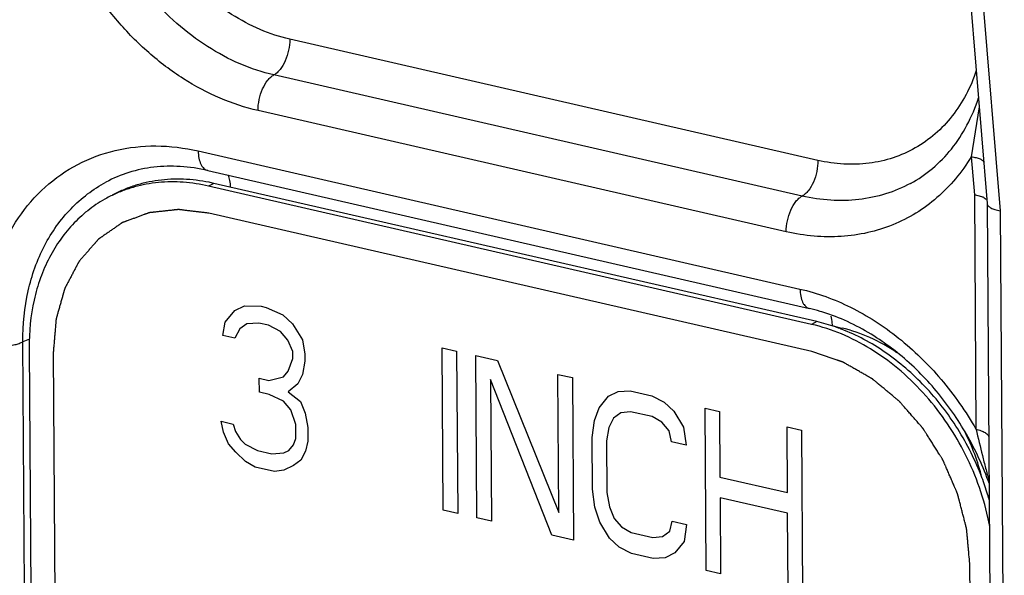
# Model space of a CAD drawing. Units: inches. Extents: x 2.2 to 13.7, y 0.6 to 15.9.
# Drawn here: x 6.4 to 6.8, y 7.1 to 7.3 of the extents above; entities that cross this region are included whole.
import ezdxf

# ---------------------------------------------------------------- set-up
doc = ezdxf.new("R2010")
doc.units = ezdxf.units.IN
doc.header["$LTSCALE"] = 1.21
doc.header["$MEASUREMENT"] = 0
doc.layers.add('12_COMPONENTS', color=7, linetype='CONTINUOUS')

msp = doc.modelspace()

# ---------------------------------------------------------------- linework, layer by layer
at = {"layer": '12_COMPONENTS', "linetype": 'Continuous'}
for p, q in [((6.8212146848, 7.500108299600001), (6.8411492083, 7.2601514239)), ((6.826753976799999, 7.4974171327), (6.8467236412, 7.2570372572)), ((6.7680762858, 7.278839193500001), (6.540093221499999, 7.331146049299999)), ((6.76123618, 7.263422935099999), (6.533253115700001, 7.315729790900001)), ((6.8376588986, 7.3019898336), (6.8342533881, 7.280406545700001)), ((6.7543960742, 7.248006676699999), (6.5264130099, 7.3003135324)), ((6.5005776513, 7.282896240399999), (6.760334644199999, 7.223299394500001)), ((6.834253394, 7.280406473999999), (6.8356150015, 7.264016461900001)), ((6.504700161000001, 7.2744388384), (6.7644571539, 7.2148419925)), ((6.5073047679, 7.2689240022), (6.5050910733, 7.2677316678)), ((6.7653650525, 7.2080162082), (6.5050910733, 7.2677316678)), ((6.767578747000001, 7.2092085425), (6.5073047679, 7.2689240022)), ((6.8080352824, 7.268903261499999), (6.808024027, 7.2688972006)), ((6.8356150015, 7.264016461900001), (6.8362881313, 7.162728390700001)), ((6.8387567457, 7.2631496376), (6.8356150015, 7.264016461900001)), ((6.841144533400001, 7.2602557853), (6.842940666900001, 6.989985612999999)), ((6.7654427421, 7.1963259947), (6.505168762899999, 7.256041454299999)), ((6.8467236412, 7.2570372572), (6.8485225955, 6.9863426374)), ((6.51223838, 7.208971639400001), (6.5163630924, 7.213985662100001)), ((6.5163630924, 7.213985662100001), (6.5205076401, 7.2160149498)), ((6.5205076401, 7.2160149498), (6.5277853935, 7.215835284500001)), ((6.5277853935, 7.215835284500001), (6.5298675863, 7.215357560599999)), ((6.5298675863, 7.215357560599999), (6.537165176, 7.2121931601)), ((6.537165176, 7.2121931601), (6.541349394400001, 7.2082529779)), ((6.511236955399999, 7.2032410313), (6.51223838, 7.208971639400001)), ((6.5215983257, 7.2083142503), (6.5184948735, 7.2060461008)), ((6.5267938877, 7.2086123086), (6.5215983257, 7.2083142503)), ((6.530958270299999, 7.2076568614), (6.5267938877, 7.2086123086)), ((6.541349394400001, 7.2082529779), (6.545553448300001, 7.201328060800001)), ((6.767578747000001, 7.2092085425), (6.7653650525, 7.2080162082)), ((6.5184948735, 7.2060461008), (6.5164424349, 7.2020467221)), ((6.5361736672, 7.204970184900001), (6.530958270299999, 7.2076568614)), ((6.539316790599999, 7.201268864299999), (6.5361736672, 7.204970184900001)), ((6.7784899979, 7.20641561), (6.777589330700001, 7.205930495)), ((6.427826413200001, 7.2016296634), (6.4249069799, 7.200519311)), ((6.4256148876, 7.0939980858), (6.4249069799, 7.200519311)), ((6.5164424349, 7.2020467221), (6.511236955399999, 7.2032410313)), ((6.5414287369, 7.1963140379), (6.539316790599999, 7.201268864299999)), ((6.545553448300001, 7.201328060800001), (6.5466342175, 7.1951197285)), ((6.4275915517, 7.1979697046), (6.428290758099999, 7.092757783200001)), ((6.438002510800001, 7.1955810862), (6.4387017173, 7.0903691648)), ((6.5414485726, 7.1933292988), (6.5414287369, 7.1963140379)), ((6.5466342175, 7.1951197285), (6.5466540532, 7.1921349893)), ((6.6058675857, 7.197920646900001), (6.612114167200001, 7.1964874745)), ((6.606333723400001, 7.127779366), (6.6058675857, 7.197920646900001)), ((6.612114167200001, 7.1964874745), (6.6125803048, 7.1263461936)), ((6.5394060511, 7.1878375527), (6.5414485726, 7.1933292988)), ((6.5466540532, 7.1921349893), (6.5456526266, 7.1864043816)), ((6.6204429266, 7.1945765816), (6.6298127898, 7.1924268251)), ((6.620909064199999, 7.1244353007), (6.6204429266, 7.1945765816)), ((6.6298127898, 7.1924268251), (6.6562369086, 7.1267605699)), ((6.5373436968, 7.1853305409), (6.5394060511, 7.1878375527)), ((6.5269525728, 7.1847344244), (6.5311169555, 7.1837789772)), ((6.5269922441, 7.178764954400001), (6.5269525728, 7.1847344244)), ((6.5311169555, 7.1837789772), (6.5373436968, 7.1853305409)), ((6.543600190199999, 7.1824050023), (6.539465558, 7.1788833476)), ((6.5456526266, 7.1864043816), (6.543600190199999, 7.1824050023)), ((6.6531830456, 7.117030581900001), (6.626749009, 7.184189205599999)), ((6.626749009, 7.184189205599999), (6.627155639700001, 7.123002129700001)), ((6.655840195700001, 7.1864552773), (6.6620867712, 7.1850221063)), ((6.6562369086, 7.1267605699), (6.655840195700001, 7.1864552773)), ((6.6620867712, 7.1850221063), (6.6625529088, 7.114880825299999)), ((6.5311566268, 7.1778095072), (6.5269922441, 7.178764954400001)), ((6.539465558, 7.1788833476), (6.5446908742, 7.1747043032)), ((6.6777329634, 7.1769620762), (6.6818775074, 7.1789913647)), ((6.6818775074, 7.1789913647), (6.687073073200001, 7.1792894221)), ((6.687073073200001, 7.1792894221), (6.6964429364, 7.177139665599999)), ((6.537413121599999, 7.174883968400001), (6.5311566268, 7.1778095072)), ((6.540556245, 7.171182647799999), (6.537413121599999, 7.174883968400001)), ((6.5446908742, 7.1747043032), (6.5468028205, 7.1697494768)), ((6.673608243099999, 7.1719480553), (6.6777329634, 7.1769620762)), ((6.6964429364, 7.177139665599999), (6.7016583259, 7.174452990700001)), ((6.7016583259, 7.174452990700001), (6.705842553099999, 7.1705128065)), ((6.5426781061, 7.1647354525), (6.540556245, 7.171182647799999)), ((6.5468028205, 7.1697494768), (6.547883586699999, 7.1635411431)), ((6.671565730499999, 7.166456307200001), (6.673608243099999, 7.1719480553)), ((6.6829781063, 7.1697982988), (6.6798746542, 7.167530149299999)), ((6.6871325801, 7.170335217100001), (6.6829781063, 7.1697982988)), ((6.6965024434, 7.168185460599999), (6.6871325801, 7.170335217100001)), ((6.705842553099999, 7.1705128065), (6.7100466041, 7.1635878901)), ((6.7193470426, 7.171884706), (6.7255936181, 7.170451535)), ((6.7198131803, 7.1017434251), (6.7193470426, 7.171884706)), ((6.7255936181, 7.170451535), (6.725782056799999, 7.142096548300001)), ((6.510443805, 7.166170699299999), (6.5156492845, 7.1649763901)), ((6.511514654400001, 7.161454733899999), (6.510443805, 7.166170699299999)), ((6.6705742157, 7.159233329199999), (6.671565730499999, 7.166456307200001)), ((6.6798746542, 7.167530149299999), (6.6778222238, 7.163530764500001)), ((6.700676740900001, 7.165737646599999), (6.6965024434, 7.168185460599999)), ((6.7038198643, 7.1620363261), (6.700676740900001, 7.165737646599999)), ((6.5136265997, 7.1564999077), (6.511514654400001, 7.161454733899999)), ((6.5156492845, 7.1649763901), (6.5167102161, 7.161752793300001)), ((6.5167102161, 7.161752793300001), (6.5188122439, 7.1582903335)), ((6.5427177774, 7.1587659825), (6.5426781061, 7.1647354525)), ((6.547883586699999, 7.1635411431), (6.547923257999999, 7.1575716731)), ((6.6778222238, 7.163530764500001), (6.6768207912, 7.1578001581)), ((6.7048907097, 7.1573203585), (6.7038198643, 7.1620363261)), ((6.7100466041, 7.1635878901), (6.711137297100001, 7.1558871847)), ((6.7547443117, 7.1637634017), (6.7609908872, 7.1623302307)), ((6.754932750399999, 7.135408415), (6.7547443117, 7.1637634017)), ((6.7609908872, 7.1623302307), (6.7614570249, 7.092188949800001)), ((6.5188122439, 7.1582903335), (6.520904353, 7.156320242400001)), ((6.541696518099999, 7.1560201091), (6.5427177774, 7.1587659825)), ((6.547923257999999, 7.1575716731), (6.5469119165, 7.1533334312)), ((6.670722983099999, 7.1368478146), (6.6705742157, 7.159233329199999)), ((6.6768207912, 7.1578001581), (6.6769695586, 7.1354146435)), ((6.711137297100001, 7.1558871847), (6.7048907097, 7.1573203585)), ((6.516769723099999, 7.152798586699999), (6.5136265997, 7.1564999077)), ((6.5209539421, 7.148858403999999), (6.516769723099999, 7.152798586699999)), ((6.520904353, 7.156320242400001), (6.5261197507, 7.153633565700001)), ((6.5261197507, 7.153633565700001), (6.5323663262, 7.1522003946)), ((6.5375618889, 7.1524984527), (6.539634161, 7.153513097)), ((6.539634161, 7.153513097), (6.541696518099999, 7.1560201091)), ((6.5469119165, 7.1533334312), (6.5448594772, 7.1493340526)), ((6.5251282434, 7.146410589099999), (6.5209539421, 7.148858403999999)), ((6.5323663262, 7.1522003946), (6.5375618889, 7.1524984527)), ((6.5448594772, 7.1493340526), (6.5417560251, 7.1470659026)), ((6.533457011699999, 7.144499694099999), (6.5251282434, 7.146410589099999)), ((6.5376114781, 7.145036614299999), (6.533457011699999, 7.144499694099999)), ((6.5417560251, 7.1470659026), (6.5376114781, 7.145036614299999)), ((6.725782056799999, 7.142096548300001), (6.754932750399999, 7.135408415)), ((6.671813676, 7.1291471134), (6.670722983099999, 7.1368478146)), ((6.6769695586, 7.1354146435), (6.6780503337, 7.1292063099)), ((6.754992257300001, 7.12645421), (6.7258415637, 7.1331423433)), ((6.7258415637, 7.1331423433), (6.726059755800001, 7.1003102541)), ((6.6125803048, 7.1263461936), (6.606333723400001, 7.127779366)), ((6.6739355312, 7.1226999205), (6.671813676, 7.1291471134)), ((6.6780503337, 7.1292063099), (6.6801622711, 7.124251485499999)), ((6.627155639700001, 7.123002129700001), (6.620909064199999, 7.1244353007)), ((6.6801622711, 7.124251485499999), (6.6833053945, 7.1205501639)), ((6.7041074811, 7.1187576623), (6.7051188196, 7.1229959039)), ((6.7051188196, 7.1229959039), (6.711365407000001, 7.1215627301)), ((6.755210449400001, 7.0936221208), (6.754992257300001, 7.12645421)), ((6.678139594099999, 7.1157750008), (6.6739355312, 7.1226999205)), ((6.6833053945, 7.1205501639), (6.6874797039, 7.1181023473)), ((6.701004029, 7.116489511799999), (6.7041074811, 7.1187576623)), ((6.711365407000001, 7.1215627301), (6.7103738923, 7.1143397552)), ((6.6625529088, 7.114880825299999), (6.6531830456, 7.117030581900001)), ((6.682323809500001, 7.1118348189), (6.678139594099999, 7.1157750008)), ((6.6874797039, 7.1181023473), (6.6968495672, 7.115952590700001)), ((6.6968495672, 7.115952590700001), (6.701004029, 7.116489511799999)), ((6.7103738923, 7.1143397552), (6.7062491839, 7.1093257311)), ((6.687539210800001, 7.1091481412), (6.682323809500001, 7.1118348189)), ((6.6969090741, 7.106998384700001), (6.687539210800001, 7.1091481412)), ((6.7021046279, 7.1072964449), (6.6969090741, 7.106998384700001)), ((6.7062491839, 7.1093257311), (6.7021046279, 7.1072964449)), ((6.726059755800001, 7.1003102541), (6.7198131803, 7.1017434251)), ((6.834318165599999, 6.9996016661), (6.8336189591, 7.1048135875))]:
    msp.add_line(p, q, dxfattribs=at)
for centre, radius, start, end in [((6.490678254800001, 7.1964622848), 0.0743447471, 77.0770393034, 78.6751750013), ((6.4881388729, 7.2126125038), 0.0567706597, 115.7741897899, 118.3086812252), ((6.7465760225, 7.1370648918), 0.0798060917, 73.6831386003, 77.05255420520001), ((6.7449237572, 7.131612305499999), 0.0855032817, 68.9763318736, 73.64707586680002), ((6.7583822291, 7.1379201013), 0.0712574686, 73.7150953643, 77.0710060008), ((6.7471733049, 7.1190035293), 0.0944989668, 13.9812596018, 26.8019460994), ((6.717934118600001, 7.094899309800001), 0.1317931758, 29.9415964887, 30.4347178254), ((6.7185409476, 7.095166383600001), 0.1311340558, 19.609181683, 29.97281483239999), ((6.729231176900001, 7.100157299299999), 0.1173009274, 17.1185772844, 20.83876704130001), ((6.730996196, 7.1007064825), 0.1154524507, 15.6541633204, 17.1159374623), ((6.732579921699999, 7.1004490262), 0.1115407631, 11.1573932401, 12.5641223465), ((6.7335521524, 7.1006416511), 0.1105496344, 10.5115407509, 11.1569512747)]:
    msp.add_arc(centre, radius, start, end, dxfattribs=at)
for points, knots in [([(6.533253115700001, 7.315729790900001), (6.528280299, 7.316870719500001), (6.518319240399999, 7.3201810536), (6.504186763099999, 7.32774518), (6.4909377033, 7.337782139), (6.4789694957, 7.3499763974), (6.468634023, 7.3639705395), (6.457518400800001, 7.3843016752), (6.4523379226, 7.401149245), (6.4506124316, 7.4125062234)], [0, 0, 0, 0, 0.1139173979, 0.2328885697, 0.3564187351, 0.4835973613, 0.6131313687, 0.7435125687999999, 1, 1, 1, 1]), ([(6.540093221499999, 7.331146049299999), (6.535743254, 7.3321440757), (6.5270291238, 7.3350393462), (6.514664642200001, 7.3416574229), (6.503068197899999, 7.3504396651), (6.489024768999999, 7.364751630800001), (6.475315148099999, 7.3862787042), (6.4692920351, 7.4058906549), (6.4677826229, 7.4158254277)], [0, 0, 0, 0, 0.1139542097, 0.2329751199, 0.3566071796, 0.4838967731, 0.7434228473000001, 1, 1, 1, 1]), ([(6.5264130099, 7.3003135324), (6.520819924, 7.3015967713), (6.5096157698, 7.3053194757), (6.4937179092, 7.3138286214), (6.4788101163, 7.325119411499999), (6.4653434409, 7.338841286699999), (6.4537132001, 7.3545877801), (6.441210470700001, 7.377461518400001), (6.4353829891, 7.3964132394), (6.4334422402, 7.409187019)], [0, 0, 0, 0, 0.1138901068, 0.2328411007, 0.3563941982, 0.4836007719, 0.613163118, 0.7435695391, 1, 1, 1, 1]), ([(6.540093221499999, 7.331146049299999), (6.5401038183, 7.3295515123), (6.5397462749, 7.326337296599999), (6.5383364925, 7.3218748554), (6.5364927291, 7.318625244), (6.534697472, 7.3166910198), (6.53373704, 7.3159904409), (6.533253115700001, 7.315729790900001)], [0, 0, 0, 0, 0.2733662679, 0.5493800929, 0.7982637183, 0.9057695379999999, 1, 1, 1, 1]), ([(6.5264130099, 7.3003135324), (6.5264024131, 7.3019080695), (6.526759956499999, 7.3051222852), (6.5281697389, 7.3095847263), (6.5300135023, 7.3128343377), (6.5318087594, 7.3147685619), (6.5327691914, 7.3154691408), (6.533253115700001, 7.315729790900001)], [0, 0, 0, 0, 0.2733662681, 0.549380093, 0.7982637182, 0.9057695379, 1, 1, 1, 1]), ([(6.836444358400001, 7.3176959186), (6.8352512687, 7.314093989), (6.8323422026, 7.3071859249), (6.8263428654, 7.2978822982), (6.8189224429, 7.2900572664), (6.8102577134, 7.2839161046), (6.8005645324, 7.2796201477), (6.7900895001, 7.2772712649), (6.779100929199999, 7.276922982599999), (6.771741802999999, 7.2779982026), (6.7680762858, 7.278839193500001)], [0, 0, 0, 0, 0.1311067541, 0.257584473, 0.3805186207, 0.5014444637, 0.6221590547, 0.7444686101000001, 0.8700552525, 1, 1, 1, 1]), ([(6.8080352824, 7.268903261499999), (6.8113911172, 7.2707107724), (6.8178287225, 7.2750955165), (6.826098902999999, 7.2836285318), (6.8328369221, 7.2940080659), (6.8360964784, 7.301792509199999), (6.837437133099999, 7.3058868847)], [0, 0, 0, 0, 0.2365090626, 0.4793362256, 0.7326760524, 1, 1, 1, 1]), ([(6.4075782253, 7.199181884500001), (6.4075335198, 7.2059088685), (6.4085672426, 7.2190904453), (6.413711779, 7.237761027), (6.422262990599999, 7.254200393500001), (6.4339401588, 7.2677313202), (6.448303010399999, 7.2777650852), (6.464752259, 7.2838538091), (6.4825672381, 7.285764340599999), (6.4946012923, 7.2842674148), (6.5005776513, 7.282896240399999)], [0, 0, 0, 0, 0.1384465142, 0.2703686345, 0.3960112426, 0.5166822946999999, 0.6346500016, 0.752755264, 0.8738089498, 1, 1, 1, 1]), ([(6.5005776513, 7.282896240399999), (6.5005846512, 7.2818429406), (6.500751628400001, 7.2798791076), (6.501436092100001, 7.2775965198), (6.502271553200001, 7.2761562198), (6.50298099, 7.2753345638), (6.503791532899999, 7.274740270700001), (6.5043968411, 7.2745084208), (6.5047001482, 7.2744387826)], [0, 0, 0, 0, 0.3144720763, 0.5852911193, 0.7028192735, 0.8093129819, 0.907090862, 1, 1, 1, 1]), ([(6.834253394, 7.280406473999999), (6.8322342503, 7.2770764839), (6.8277480583, 7.2707703768), (6.8196979047, 7.262547912300001), (6.8105402416, 7.2558250412), (6.800435959800001, 7.250721339400001), (6.789558312, 7.247325909400001), (6.778095223099999, 7.2456909064), (6.766245903500001, 7.2458403153), (6.7583397624, 7.247101864199999), (6.7543960742, 7.248006676699999)], [0, 0, 0, 0, 0.1265209939, 0.250290421, 0.3723251621, 0.49392918, 0.6163870822999999, 0.7409007798, 0.868546335, 1, 1, 1, 1]), ([(6.8342533881, 7.280406545700001), (6.834966258300001, 7.2803129602), (6.8362567028, 7.2800838807), (6.837744078200001, 7.2796231562), (6.838672268300001, 7.2791514513), (6.8393024924, 7.2787103818), (6.8396543601, 7.2782667614), (6.8397463952, 7.2779556155)], [0, 0, 0, 0, 0.3456603341, 0.629017707, 0.7448859616, 0.8440066790999999, 1, 1, 1, 1]), ([(6.504700161000001, 7.2744388384), (6.5008042974, 7.275332678400001), (6.493046011000001, 7.2764912555), (6.481524868099999, 7.2762358536), (6.470650709, 7.2739655802), (6.4639242077, 7.2711484839), (6.4607740339, 7.2694517455)], [0, 0, 0, 0, 0.2657061003, 0.518731029, 0.7621486555, 1, 1, 1, 1]), ([(6.7680762858, 7.278839193500001), (6.7680868826, 7.2772446565), (6.7677293392, 7.274030440800001), (6.766319556799999, 7.2695679997), (6.7644757934, 7.2663183882), (6.7626805363, 7.264384164), (6.761720104299999, 7.2636835852), (6.76123618, 7.263422935099999)], [0, 0, 0, 0, 0.2733662682, 0.549380093, 0.7982637182, 0.9057695379, 1, 1, 1, 1]), ([(6.514564009400001, 7.2672802751), (6.5145420966, 7.2682356262), (6.5143709488, 7.2700245335), (6.5138600333, 7.2717583672), (6.513513588099999, 7.2725161943)], [0, 0, 0, 0, 0.5341948608, 1, 1, 1, 1]), ([(6.4249069799, 7.200519311), (6.4248580816, 7.2078771976), (6.4262591637, 7.222229827300001), (6.4321906308, 7.239027802000001), (6.4392304143, 7.250577835700001), (6.4454691752, 7.2581107042), (6.4526455098, 7.2645068926), (6.4579978349, 7.2679559967), (6.4607744027, 7.2694510605)], [0, 0, 0, 0, 0.270710468, 0.525480716, 0.6476392665, 0.7668624276999999, 0.8839794762000001, 1, 1, 1, 1]), ([(6.5052774075, 7.269359515), (6.5016229359, 7.2700911846), (6.494304687200001, 7.2709889502), (6.4851563799, 7.2705878475), (6.4781195361, 7.269336425800001), (6.4730237864, 7.2679514675), (6.468106462100001, 7.266122494199999), (6.464961600900001, 7.2646106535), (6.4634306938, 7.2637860398)], [0, 0, 0, 0, 0.259727984, 0.5113435907, 0.634864406, 0.7572374193000001, 0.8788212283, 1, 1, 1, 1]), ([(6.5050910733, 7.2677316678), (6.5014894663, 7.268557995599999), (6.4942661221, 7.269663591), (6.4851933834, 7.2695799763), (6.4781824846, 7.2686056271), (6.4730926644, 7.2674381058), (6.4681645374, 7.2658363826), (6.4649981389, 7.2644811435), (6.463453543200001, 7.2637353196)], [0, 0, 0, 0, 0.2601440196, 0.512108267, 0.6356494554, 0.7579153891, 0.8792460999999999, 1, 1, 1, 1]), ([(6.8080239661, 7.2688973137), (6.8046075905, 7.267058585599999), (6.797349806000001, 7.264013435), (6.7856832828, 7.2615686488), (6.7734753397, 7.2612766761), (6.7653061941, 7.2624891393), (6.7612361799, 7.263422935099999)], [0, 0, 0, 0, 0.2420454003, 0.4874910316, 0.73948805, 1, 1, 1, 1]), ([(6.7543960742, 7.248006676699999), (6.754385477400001, 7.2496012137), (6.7547430208, 7.252815429400001), (6.756152803200001, 7.257277870599999), (6.757996566599999, 7.260527482000001), (6.7597918237, 7.2624617062), (6.760752255700001, 7.2631622851), (6.76123618, 7.263422935099999)], [0, 0, 0, 0, 0.2733662682, 0.549380093, 0.7982637182, 0.9057695379, 1, 1, 1, 1]), ([(6.8406860406, 7.261937831900001), (6.8404560324, 7.262188469500001), (6.8398388966, 7.262656561), (6.839148709, 7.2629892304), (6.8387567457, 7.2631496376)], [0, 0, 0, 0, 0.4454396478, 1, 1, 1, 1]), ([(6.461216999299999, 7.2625937054), (6.4586142185, 7.2611917335), (6.4548584326, 7.2587713025), (6.4502676704, 7.254990865700001), (6.4459183865, 7.2508143611), (6.441019202200001, 7.2449002484), (6.436136590499999, 7.2368868866), (6.4322878308, 7.2280394174), (6.428554424600001, 7.2151380131), (6.427545709299999, 7.204867762999999), (6.4275915517, 7.1979697046)], [0, 0, 0, 0, 0.1159467784, 0.1743097774, 0.2330779813, 0.3522249001, 0.4743087924, 0.5999357936, 0.7294549455, 1, 1, 1, 1]), ([(6.841149869600001, 7.260151456699999), (6.841164227, 7.2599835791), (6.8412629252, 7.2596323428), (6.841589316599999, 7.259149956799999), (6.8420835752, 7.2587006718), (6.8430210079, 7.2581045493), (6.844584312, 7.257495249700001), (6.8459588659, 7.257175273200001), (6.8467236412, 7.2570372572)], [0, 0, 0, 0, 0.0751960586, 0.1590551327, 0.2568165952, 0.3712768608, 0.6531729043, 1, 1, 1, 1]), ([(6.505168762899999, 7.256041454299999), (6.5046214937, 7.256106810099999), (6.5035269553, 7.2562375215), (6.501885147699999, 7.2564335887), (6.5002433401, 7.2566296559), (6.4986015324, 7.256825723), (6.497233359400001, 7.2569891123), (6.496138821000001, 7.2571198238), (6.4953179172, 7.2572178574), (6.4946338306, 7.2572995521), (6.4940865615, 7.2573649077), (6.493676109500001, 7.257413924700001), (6.493265657699999, 7.257462940700001), (6.4929236141, 7.257503790399999), (6.4926499803, 7.2575364635), (6.492478956499999, 7.257556899299999), (6.4923421436, 7.257573213300001), (6.492239517200001, 7.2575855437), (6.492154048300001, 7.2575955172), (6.492094116000001, 7.2576030909), (6.492060031499999, 7.257606494), (6.4920340101, 7.2576116512), (6.4920097397, 7.257606851499999), (6.491976768400001, 7.257603925), (6.4919193533, 7.2575971855), (6.491837182899999, 7.257588403500001), (6.491738642100001, 7.257577503099999), (6.491607232100001, 7.2575630957), (6.4914429772, 7.257545043099999), (6.4911801651, 7.257516183200001), (6.4908516515, 7.2574801), (6.490457434500001, 7.2574368037), (6.490063217699999, 7.2573935064), (6.4895375953, 7.257335777100001), (6.488880567200001, 7.257263615299999), (6.4880921335, 7.2571770212), (6.4870408886, 7.2570615624), (6.4857268325, 7.2569172389), (6.4844127763, 7.2567729154), (6.4833615314, 7.256657456599999), (6.4825730978, 7.2565708625), (6.4819160697, 7.256498700800001), (6.4813904473, 7.2564409713), (6.4809962303, 7.256397674500001), (6.4806020138, 7.256354376699999), (6.4802734989, 7.256318298099999), (6.480010689299999, 7.2562894287), (6.4798464282, 7.2562714002), (6.479715031, 7.2562569434), (6.479616451, 7.2562461939), (6.479534403200001, 7.256236939600001), (6.4794767692, 7.256231043300001), (6.4794441486, 7.2562267658), (6.4794188013, 7.256226115900001), (6.4793968246, 7.2562156871), (6.4793663467, 7.256205193), (6.479313558099999, 7.2561852392), (6.4792378595, 7.2561575645), (6.4791471438, 7.2561239993), (6.4790261466, 7.2560793699), (6.4788749148, 7.256023540499999), (6.4786329357, 7.2559342374), (6.4783304647, 7.2558226003), (6.477967498300001, 7.255688639400001), (6.4776045322, 7.2555546774), (6.4771205773, 7.255376061900001), (6.4765156336, 7.255152792300001), (6.4757897013, 7.2548848689), (6.4748217915, 7.2545276376), (6.473611904199999, 7.2540810985), (6.472402017, 7.253634559500001), (6.4714341072, 7.2532773282), (6.4707081748, 7.2530094047), (6.4701032312, 7.2527861352), (6.4696192763, 7.252607519500001), (6.4692563101, 7.252473557999999), (6.4688933442, 7.2523395955), (6.4685908714, 7.252227963099999), (6.468348896, 7.252138650599999), (6.4681976549, 7.2520828451), (6.468076676900001, 7.252038166799999), (6.4679859025, 7.2520047508), (6.4679103875, 7.2519766092), (6.4678572711, 7.2519574889), (6.4678273184, 7.2519456593), (6.467803728400001, 7.2519393327), (6.467784440499999, 7.2519232758), (6.4677572227, 7.251905260599999), (6.467710290599999, 7.2518721527), (6.4676428793, 7.2518256824), (6.4675621421, 7.2517695642), (6.467454438, 7.2516948636), (6.4673198265, 7.2516014455), (6.4671044377, 7.2514520001), (6.4668352052, 7.251265185299999), (6.4665121247, 7.251041011), (6.4661890446, 7.2508168358), (6.465758271, 7.2505179359), (6.465219804099999, 7.250144310800001), (6.4645736437, 7.2496959608), (6.463712096599999, 7.249098160700001), (6.4626351627, 7.2483509107), (6.4615582288, 7.247603660599999), (6.4606966817, 7.2470058605), (6.460050521399999, 7.2465575105), (6.4595120544, 7.2461838855), (6.4590812809, 7.2458849854), (6.458758200599999, 7.2456608106), (6.4584351209, 7.2454366349), (6.458165885900001, 7.245249824299999), (6.4579505024, 7.245100370499999), (6.4578158773, 7.2450069739), (6.457708201, 7.244932229), (6.4576273786, 7.2448762461), (6.4575602341, 7.2448293524), (6.4575128257, 7.244797000499999), (6.4574863711, 7.244777774099999), (6.457464738600001, 7.2447654376), (6.4574499544, 7.2447451376), (6.4574278533, 7.2447208487), (6.4573902894, 7.2446770489), (6.4573360448, 7.244615154400001), (6.4572712003, 7.2445405914), (6.457184654, 7.2444412752), (6.4570765009, 7.2443170954), (6.4569034393, 7.244118426900001), (6.456687118, 7.2438700847), (6.45642753, 7.2435720769), (6.4561679427, 7.243274068400001), (6.455821826, 7.2428767239), (6.4553891803, 7.242380043300001), (6.4548700053, 7.2417840265), (6.454177772, 7.2409893375), (6.453312480499999, 7.2399959762), (6.4524471889, 7.2390026149), (6.451754955599999, 7.2382079259), (6.4512357807, 7.2376119091), (6.4508031349, 7.2371152285), (6.450457018300001, 7.236717884), (6.4501974307, 7.2364198757), (6.4499378438, 7.2361218668), (6.4497215192, 7.235873528099999), (6.449548464299999, 7.2356748525), (6.449440294, 7.235550691), (6.449353782999999, 7.235451337100001), (6.4492888307, 7.235376889199999), (6.4492349236, 7.235314634600001), (6.4491967571, 7.2352714777), (6.449175621499999, 7.2352461587), (6.4491578717, 7.2352290226), (6.4491473774, 7.2352048032), (6.4491308542, 7.2351749813), (6.4491031179, 7.2351216419), (6.449062877999999, 7.235046044600001), (6.449014854, 7.2349550703), (6.4489507299, 7.2348338611), (6.4488706063, 7.2346823189), (6.448742390800001, 7.2344398685), (6.4485821276, 7.234136799600001), (6.448389809199999, 7.2337731194), (6.4481974914, 7.2334094386), (6.4479410675, 7.232924531), (6.4476205377, 7.2323183965), (6.447235901799999, 7.2315910351), (6.4467230541, 7.23062122), (6.446081994400001, 7.229408951), (6.445440934700001, 7.228196682), (6.444928086900001, 7.2272268668), (6.4445434511, 7.2264995054), (6.4442229212, 7.225893371000001), (6.4439664974, 7.225408463300001), (6.443774179299999, 7.2250447828), (6.443581862, 7.2246811016), (6.4434215952, 7.224378035700001), (6.443293387100001, 7.224135579199999), (6.4432132449, 7.223984052400001), (6.443149159, 7.2238628115), (6.443101017999999, 7.223771934099999), (6.4430611443, 7.2236960335), (6.4430327542, 7.223643235599999), (6.4430172785, 7.2236125462), (6.443003566900001, 7.2235909914), (6.442997901, 7.2235638474), (6.4429875399, 7.223529605), (6.4429707157, 7.2234687724), (6.4429459976, 7.2233823435), (6.4429166284, 7.223278425599999), (6.4428773672, 7.2231399395), (6.442828325800001, 7.2229668074), (6.4427498399, 7.2226898098), (6.4426517393, 7.222343557999999), (6.4425340156, 7.2219280579), (6.4424162928, 7.221512557300001), (6.4422593287, 7.220958556599999), (6.4420631237, 7.220266055800001), (6.4418276777, 7.2194350547), (6.4415137496, 7.2183270533), (6.4411213396, 7.216942051599999), (6.440728929500001, 7.2155570499), (6.4404150015, 7.214449048500001), (6.440179555399999, 7.2136180475), (6.439983350399999, 7.212925546599999), (6.4398263864, 7.2123715459), (6.4397086632, 7.211956045499999), (6.439590940900001, 7.2115405446), (6.4394928363, 7.211194295299999), (6.439414358400001, 7.2109172927), (6.439365296799999, 7.2107441733), (6.4393260771, 7.2106056612), (6.4392965811, 7.210501822599999), (6.4392722597, 7.210415145700001), (6.439254727200001, 7.2103547559), (6.4392455011, 7.2103198039), (6.439236349, 7.210294839299999), (6.4392357308, 7.2102650989), (6.4392319298, 7.2102271108), (6.439226664900001, 7.2101598555), (6.4392184186, 7.2100641823), (6.4392088334, 7.209949200800001), (6.4391959448, 7.2097959527), (6.4391798711, 7.2096043719), (6.4391541324, 7.2092978542), (6.4391219661, 7.208914703), (6.4390833636, 7.208454923400001), (6.439044761900001, 7.207995143300001), (6.4389932927, 7.207382103300001), (6.4389289562, 7.206615803200001), (6.4388517524, 7.2056962432), (6.438748813999999, 7.204470163200001), (6.4386201411, 7.202937563099999), (6.4384657335, 7.201098443099999), (6.438311326, 7.199259323), (6.438156918400001, 7.197420202899999), (6.43805398, 7.1961941229), (6.438002510800001, 7.1955810829)], [0, 0, 0, 0, 0.015625, 0.03125, 0.046875, 0.0625, 0.078125, 0.0859375, 0.09375, 0.1015625, 0.10546875, 0.109375, 0.11328125, 0.1171875, 0.119140625, 0.12109375, 0.1220703125, 0.123046875, 0.1240234375, 0.1245117188, 0.1247558594, 0.125, 0.1252441406, 0.1254882812, 0.1259765625, 0.126953125, 0.1279296875, 0.12890625, 0.130859375, 0.1328125, 0.13671875, 0.140625, 0.14453125, 0.1484375, 0.15625, 0.1640625, 0.171875, 0.1875, 0.203125, 0.2109375, 0.21875, 0.2265625, 0.23046875, 0.234375, 0.23828125, 0.2421875, 0.244140625, 0.24609375, 0.2470703125, 0.248046875, 0.2490234375, 0.2495117188, 0.2497558594, 0.25, 0.2502441406, 0.2504882812, 0.2509765625, 0.251953125, 0.2529296875, 0.25390625, 0.255859375, 0.2578125, 0.26171875, 0.265625, 0.26953125, 0.2734375, 0.28125, 0.2890625, 0.296875, 0.3125, 0.328125, 0.3359375, 0.34375, 0.3515625, 0.35546875, 0.359375, 0.36328125, 0.3671875, 0.369140625, 0.37109375, 0.3720703125, 0.373046875, 0.3740234375, 0.3745117188, 0.3747558594, 0.375, 0.3752441406, 0.3754882812, 0.3759765625, 0.376953125, 0.3779296875, 0.37890625, 0.380859375, 0.3828125, 0.38671875, 0.390625, 0.39453125, 0.3984375, 0.40625, 0.4140625, 0.421875, 0.4375, 0.453125, 0.4609375, 0.46875, 0.4765625, 0.48046875, 0.484375, 0.48828125, 0.4921875, 0.494140625, 0.49609375, 0.4970703125, 0.498046875, 0.4990234375, 0.4995117188, 0.4997558594, 0.5, 0.5002441406, 0.5004882812, 0.5009765625, 0.501953125, 0.5029296875, 0.50390625, 0.505859375, 0.5078125, 0.51171875, 0.515625, 0.51953125, 0.5234375, 0.53125, 0.5390625, 0.546875, 0.5625, 0.578125, 0.5859375, 0.59375, 0.6015625, 0.60546875, 0.609375, 0.61328125, 0.6171875, 0.619140625, 0.62109375, 0.6220703125, 0.623046875, 0.6240234375, 0.6245117188, 0.6247558594, 0.625, 0.6252441406, 0.6254882812, 0.6259765625, 0.626953125, 0.6279296875, 0.62890625, 0.630859375, 0.6328125, 0.63671875, 0.640625, 0.64453125, 0.6484375, 0.65625, 0.6640625, 0.671875, 0.6875, 0.703125, 0.7109375, 0.71875, 0.7265625, 0.73046875, 0.734375, 0.73828125, 0.7421875, 0.744140625, 0.74609375, 0.7470703125, 0.748046875, 0.7490234375, 0.7495117188, 0.7497558594, 0.75, 0.7502441406, 0.7504882812, 0.7509765625, 0.751953125, 0.7529296875, 0.75390625, 0.755859375, 0.7578125, 0.76171875, 0.765625, 0.76953125, 0.7734375, 0.78125, 0.7890625, 0.796875, 0.8125, 0.828125, 0.8359375, 0.84375, 0.8515625, 0.85546875, 0.859375, 0.86328125, 0.8671875, 0.869140625, 0.87109375, 0.8720703125, 0.873046875, 0.8740234375, 0.8745117188, 0.8747558594, 0.875, 0.8752441406, 0.8754882812, 0.8759765625, 0.876953125, 0.8779296875, 0.87890625, 0.880859375, 0.8828125, 0.88671875, 0.890625, 0.89453125, 0.8984375, 0.90625, 0.9140625, 0.921875, 0.9375, 0.953125, 0.96875, 0.984375, 1, 1, 1, 1]), ([(6.760334644199999, 7.223299394500001), (6.760341644099999, 7.2222460947), (6.7605086213, 7.2202822617), (6.761193085, 7.2179996739), (6.7620285461, 7.2165593738), (6.7627379829, 7.2157377178), (6.7635485258, 7.2151434248), (6.764153834, 7.2149115749), (6.7644571411, 7.214841936699999)], [0, 0, 0, 0, 0.314472076, 0.5852911188000001, 0.7028192728, 0.8093129809999999, 0.9070908615000001, 1, 1, 1, 1]), ([(6.760334644199999, 7.223299394500001), (6.7678820161, 7.2215677777), (6.779076863999999, 7.2174315344), (6.792940818099999, 7.209526610499999), (6.803064455199999, 7.2022515551), (6.8125998203, 7.1938202891), (6.8214355087, 7.1843587919), (6.829426750800001, 7.173977435), (6.8341076191, 7.166547996499999), (6.8362881313, 7.162728390700001)], [0, 0, 0, 0, 0.2327684333, 0.3544411614, 0.4792411176, 0.6067586567000001, 0.7364681165000001, 0.8677907373999999, 1, 1, 1, 1]), ([(6.841449637, 7.1247127222), (6.8403445532, 7.129672103200001), (6.837441433, 7.1395105774), (6.8312081681, 7.1536038874), (6.8232190434, 7.166805355499999), (6.8136880888, 7.1787593183), (6.8028671971, 7.1891466261), (6.7910400298, 7.1976886325), (6.7785223638, 7.2041505103), (6.769746494800001, 7.2070109604), (6.7653650525, 7.2080162082)], [0, 0, 0, 0, 0.1286253738, 0.2587871765, 0.3890964922, 0.5181700644, 0.6447179360999999, 0.7676509348, 0.8862023001999999, 1, 1, 1, 1]), ([(6.7782850487, 7.2059258903), (6.7774014082, 7.206265459), (6.7738930568, 7.2075457253), (6.7702959856, 7.208585118099999), (6.767578747000001, 7.2092085425)], [0, 0, 0, 0, 0.253486544, 1, 1, 1, 1]), ([(6.774325614299999, 7.207371057400001), (6.7743230885, 7.2077511164), (6.7742712871, 7.2091772769), (6.7740517288, 7.210603674400001), (6.7737554985, 7.211608479600001)], [0, 0, 0, 0, 0.2662227767, 1, 1, 1, 1]), ([(6.802212889700001, 7.195913602899999), (6.8001316087, 7.19758157), (6.791878376100001, 7.2037286364), (6.782714905, 7.2086906501), (6.7755983647, 7.2114238312)], [0, 0, 0, 0, 0.2591878227, 1, 1, 1, 1]), ([(6.8388588867, 7.1418858603), (6.836082874600001, 7.1491829364), (6.8308250448, 7.159748913400001), (6.821931479, 7.1725372856), (6.814421874400001, 7.181338305700001), (6.806190305, 7.189207276399999), (6.7973615461, 7.1960233693), (6.7880737525, 7.201679948), (6.7815677344, 7.2046644073), (6.7782850487, 7.2059258903)], [0, 0, 0, 0, 0.2584450028, 0.3874225173, 0.5150916878, 0.6407374581, 0.7637368885, 0.8835854726000001, 1, 1, 1, 1]), ([(6.8021532176, 7.195782772999999), (6.7984876923, 7.1982981239), (6.7908979501, 7.2026239397), (6.7826226249, 7.2054674487), (6.7784899979, 7.20641561)], [0, 0, 0, 0, 0.5118337224, 1, 1, 1, 1]), ([(6.4075782253, 7.199181884500001), (6.4090581314, 7.1988423451), (6.4121926161, 7.1984381462), (6.4168638454, 7.1984709377), (6.4206465349, 7.1990073754), (6.4232809061, 7.1997726976), (6.424410545900001, 7.200251923), (6.4249069799, 7.200519311)], [0, 0, 0, 0, 0.2580702902, 0.5343575389, 0.7923383531, 0.9041617914, 1, 1, 1, 1]), ([(6.8336189591, 7.1048135875), (6.833503386399999, 7.106068158899999), (6.833330027200001, 7.1079500161), (6.8330988817, 7.110459158999999), (6.8329255226, 7.1123410162), (6.8327810566, 7.113909230499999), (6.8326654839, 7.115163801900001), (6.8325788043, 7.116104730499999), (6.8325065713, 7.116888837699999), (6.8324487849, 7.117516123400001), (6.8324054453, 7.1179865877), (6.832362104900001, 7.118457052), (6.832325990399999, 7.1188491055), (6.832297093099999, 7.1191627484), (6.8322790453, 7.1193587751), (6.8322645774, 7.119515596699999), (6.8322538075, 7.1196332123), (6.832244574700001, 7.1197312272), (6.8322386179, 7.119799834), (6.8322344237, 7.1198390435), (6.8322335043, 7.1198684348), (6.8322240751, 7.1198978865), (6.8322144711, 7.119937134500001), (6.8321962811, 7.120005828200001), (6.8321710185, 7.120103957), (6.8321403938, 7.1202217138), (6.8320996691, 7.120378722000001), (6.8320487261, 7.1205749825), (6.831967238, 7.120888999299999), (6.8318653708, 7.1212815202), (6.831743133200001, 7.1217525453), (6.8316208948, 7.122223570399999), (6.831457910499999, 7.1228516039), (6.8312541801, 7.1236366458), (6.8310097036, 7.124578696), (6.8306837349, 7.125834762999999), (6.8302762741, 7.127404846699999), (6.8298688133, 7.128974930399999), (6.829542844600001, 7.1302309974), (6.829298368099999, 7.1311730477), (6.8290946378, 7.1319580895), (6.828931653400001, 7.132586122999999), (6.828809415299999, 7.133057148200001), (6.8286871765, 7.133528173099999), (6.8285853131, 7.1339206945), (6.828503817100001, 7.134234710399999), (6.8284528943, 7.1344309731), (6.8284121282, 7.1345879768), (6.8283816299, 7.1347057474), (6.828355971900001, 7.134803832799999), (6.8283384876, 7.134872604), (6.8283277529, 7.1349117278), (6.828321796799999, 7.134941561000001), (6.828307832999999, 7.1349695197), (6.8282920078, 7.1350074517), (6.8282630122, 7.1350735281), (6.8282222704, 7.1351680823), (6.828173089, 7.1352814792), (6.8281076155, 7.1354326988), (6.8280257387, 7.1356217151), (6.8278947554, 7.135924145900001), (6.8277310197, 7.1363021827), (6.8275345396, 7.1367558276), (6.8273380587, 7.1372094723), (6.827076084500001, 7.137814332), (6.8267486167, 7.1385704065), (6.8263556553, 7.139477696), (6.8258317068, 7.1406874153), (6.8251767712, 7.1421995645), (6.8245218356, 7.1437117136), (6.8239978871, 7.144921432899999), (6.823604925700001, 7.1458287224), (6.8232774579, 7.146584797), (6.8230154836, 7.147189656599999), (6.822819003099999, 7.1476433014), (6.8226225218, 7.148096946), (6.822458789700001, 7.1484749839), (6.8223277988, 7.1487774123), (6.8222459414, 7.1489664346), (6.8221804284, 7.1491176421), (6.8221313676, 7.149231076), (6.8220902482, 7.1493255141), (6.8220619266, 7.1493917978), (6.822045021599999, 7.1494293978), (6.8220343746, 7.1494583764), (6.822015961, 7.1494843789), (6.8219941186, 7.149520086900001), (6.821954632100001, 7.1495820923), (6.821898882799999, 7.149670924400001), (6.8218317012, 7.149777414600001), (6.8217422244, 7.149919439400001), (6.821630344500001, 7.1500969574), (6.821451355700001, 7.150380993500001), (6.8212276132, 7.150736036100001), (6.8209591249, 7.1511620883), (6.8206906359, 7.151588140199999), (6.8203326508, 7.1521562095), (6.819885169299999, 7.1528662961), (6.8193481916, 7.153718400000001), (6.8186322214, 7.1548545386), (6.8177372585, 7.156274711799999), (6.816842295700001, 7.1576948851), (6.8161263254, 7.1588310237), (6.8155893477, 7.1596831276), (6.8151418663, 7.1603932142), (6.8147838811, 7.1609612835), (6.8145153924, 7.1613873356), (6.814246903099999, 7.161813387), (6.8140231637, 7.1621684318), (6.8138441684, 7.1624524634), (6.813732305, 7.162629992799999), (6.813642794500001, 7.1627719943), (6.8135757156, 7.162878555700001), (6.8135196451, 7.162967165), (6.8134807319, 7.163029568200001), (6.813457971, 7.1630646389), (6.8134423787, 7.163092599), (6.8134211355, 7.1631142252), (6.813394782400001, 7.1631452695), (6.8133477461, 7.1631985676), (6.8132810315, 7.163275246), (6.813200768500001, 7.163367029700001), (6.8130938229, 7.163489488400001), (6.8129601164, 7.163642534299999), (6.8127461996, 7.163887423099999), (6.812478799, 7.1641935287), (6.8121579202, 7.1645608578), (6.8118370409, 7.1649281863), (6.8114092021, 7.1654179578), (6.810874403400001, 7.1660301721), (6.8102326451, 7.1667648293), (6.8093769672, 7.1677443722), (6.80830737, 7.1689688009), (6.8072377727, 7.170193229500001), (6.8063820949, 7.1711727725), (6.8057403365, 7.1719074297), (6.8052055379, 7.172519643999999), (6.8047776989, 7.173009415399999), (6.8044568199, 7.1733767442), (6.8041359403, 7.1737440722), (6.8038685421, 7.1740501811), (6.8036546204, 7.174295063400001), (6.8035209265, 7.1744481256), (6.8034139548, 7.1745705509), (6.803333771599999, 7.174662436599999), (6.8032668074, 7.174738795900001), (6.8032202167, 7.1747926636), (6.8031931496, 7.1748227953), (6.803174099600001, 7.174847224700001), (6.8031502704, 7.1748646564), (6.8031201651, 7.1748903396), (6.8030667042, 7.174934147799999), (6.8029907376, 7.1749973256), (6.8028994038, 7.1750728844), (6.8027776861, 7.1751737184), (6.8026255183, 7.1752997305), (6.8023820613, 7.1755013668), (6.8020777361, 7.1757534063), (6.8017125476, 7.1760558562), (6.8013473586, 7.176358305499999), (6.8008604401, 7.1767615714), (6.800251791900001, 7.1772656538), (6.7995214141, 7.1778705526), (6.798547577100001, 7.1786770844), (6.797330280800001, 7.179685249099999), (6.796112984500001, 7.1806934138), (6.7951391474, 7.1814999456), (6.7944087696, 7.1821048444), (6.793800121499999, 7.1826089268), (6.793313202899999, 7.1830121927), (6.792948014099999, 7.1833146423), (6.792582825, 7.183617091), (6.792278501699999, 7.183869134199999), (6.7920350408, 7.1840707632), (6.7918828828, 7.1841967938), (6.791761145, 7.184297589600001), (6.7916698728, 7.184373265), (6.7915937133, 7.184436078099999), (6.7915405967, 7.1844805374), (6.7915099398, 7.1845051774), (6.791487805, 7.1845258132), (6.7914623912, 7.1845382086), (6.79142965, 7.1845576102), (6.7913718199, 7.1845902238), (6.791289484, 7.1846375147), (6.7911905618, 7.184693964199999), (6.7910587071, 7.1847693349), (6.7908938745, 7.1848635123), (6.790630150299999, 7.1850142163), (6.7903004923, 7.1852025894), (6.7899049039, 7.18542864), (6.7895093151, 7.1856546899), (6.7889818636, 7.18595609), (6.7883225491, 7.18633284), (6.787531371799999, 7.1867849401), (6.7864764687, 7.1873877402), (6.7851578398, 7.188141240299999), (6.7838392109, 7.188894740399999), (6.7827843077, 7.1894975405), (6.781993130399999, 7.189949640499999), (6.781333816, 7.190326390599999), (6.780806364400001, 7.1906277906), (6.7804107758, 7.1908538408), (6.780015186900001, 7.1910798902), (6.7796855303, 7.1912682673), (6.7794218033, 7.191418962999999), (6.7792569777, 7.1915131615), (6.7791251086, 7.191588489), (6.7790262302, 7.1916450702), (6.7789437573, 7.191691949), (6.778886171900001, 7.191725298400001), (6.7788530385, 7.1917435209), (6.778828829299999, 7.1917595382), (6.7788021703, 7.1917665708), (6.778767479500001, 7.1917790816), (6.7787063723, 7.1917995152), (6.7786192846, 7.191829469500001), (6.7785146902, 7.191865087899999), (6.7783752622, 7.191912693300001), (6.7782009665, 7.191972160900001), (6.7779220993, 7.1920673309), (6.7775735132, 7.192186286), (6.7771552108, 7.1923290352), (6.7767369082, 7.1924717836), (6.7761791715, 7.1926621151), (6.775482000599999, 7.192900029400001), (6.774645395399999, 7.1931855266), (6.773529921900001, 7.1935661895), (6.7721355801, 7.194042018099999), (6.770462369800001, 7.194613012400001), (6.768789159600001, 7.1951840067), (6.767115949400001, 7.195755001), (6.7660004759, 7.1961356639), (6.7654427391, 7.1963259954)], [0, 0, 0, 0, 0.03125, 0.046875, 0.0625, 0.078125, 0.0859375, 0.09375, 0.1015625, 0.10546875, 0.109375, 0.11328125, 0.1171875, 0.119140625, 0.12109375, 0.1220703125, 0.123046875, 0.1240234375, 0.1245117188, 0.1247558594, 0.125, 0.1252441406, 0.1254882812, 0.1259765625, 0.126953125, 0.1279296875, 0.12890625, 0.130859375, 0.1328125, 0.13671875, 0.140625, 0.14453125, 0.1484375, 0.15625, 0.1640625, 0.171875, 0.1875, 0.203125, 0.2109375, 0.21875, 0.2265625, 0.23046875, 0.234375, 0.23828125, 0.2421875, 0.244140625, 0.24609375, 0.2470703125, 0.248046875, 0.2490234375, 0.2495117188, 0.2497558594, 0.25, 0.2502441406, 0.2504882812, 0.2509765625, 0.251953125, 0.2529296875, 0.25390625, 0.255859375, 0.2578125, 0.26171875, 0.265625, 0.26953125, 0.2734375, 0.28125, 0.2890625, 0.296875, 0.3125, 0.328125, 0.3359375, 0.34375, 0.3515625, 0.35546875, 0.359375, 0.36328125, 0.3671875, 0.369140625, 0.37109375, 0.3720703125, 0.373046875, 0.3740234375, 0.3745117188, 0.3747558594, 0.375, 0.3752441406, 0.3754882812, 0.3759765625, 0.376953125, 0.3779296875, 0.37890625, 0.380859375, 0.3828125, 0.38671875, 0.390625, 0.39453125, 0.3984375, 0.40625, 0.4140625, 0.421875, 0.4375, 0.453125, 0.4609375, 0.46875, 0.4765625, 0.48046875, 0.484375, 0.48828125, 0.4921875, 0.494140625, 0.49609375, 0.4970703125, 0.498046875, 0.4990234375, 0.4995117188, 0.4997558594, 0.5, 0.5002441406, 0.5004882812, 0.5009765625, 0.501953125, 0.5029296875, 0.50390625, 0.505859375, 0.5078125, 0.51171875, 0.515625, 0.51953125, 0.5234375, 0.53125, 0.5390625, 0.546875, 0.5625, 0.578125, 0.5859375, 0.59375, 0.6015625, 0.60546875, 0.609375, 0.61328125, 0.6171875, 0.619140625, 0.62109375, 0.6220703125, 0.623046875, 0.6240234375, 0.6245117188, 0.6247558594, 0.625, 0.6252441406, 0.6254882812, 0.6259765625, 0.626953125, 0.6279296875, 0.62890625, 0.630859375, 0.6328125, 0.63671875, 0.640625, 0.64453125, 0.6484375, 0.65625, 0.6640625, 0.671875, 0.6875, 0.703125, 0.7109375, 0.71875, 0.7265625, 0.73046875, 0.734375, 0.73828125, 0.7421875, 0.744140625, 0.74609375, 0.7470703125, 0.748046875, 0.7490234375, 0.7495117188, 0.7497558594, 0.75, 0.7502441406, 0.7504882812, 0.7509765625, 0.751953125, 0.7529296875, 0.75390625, 0.755859375, 0.7578125, 0.76171875, 0.765625, 0.76953125, 0.7734375, 0.78125, 0.7890625, 0.796875, 0.8125, 0.828125, 0.8359375, 0.84375, 0.8515625, 0.85546875, 0.859375, 0.86328125, 0.8671875, 0.869140625, 0.87109375, 0.8720703125, 0.873046875, 0.8740234375, 0.8745117188, 0.8747558594, 0.875, 0.8752441406, 0.8754882812, 0.8759765625, 0.876953125, 0.8779296875, 0.87890625, 0.880859375, 0.8828125, 0.88671875, 0.890625, 0.89453125, 0.8984375, 0.90625, 0.9140625, 0.921875, 0.9375, 0.953125, 0.96875, 0.984375, 1, 1, 1, 1]), ([(6.831567102, 7.1616599737), (6.827687690399999, 7.168263080700001), (6.818891595, 7.1806419799), (6.808018797999999, 7.1912606686), (6.802212889700001, 7.195913602899999)], [0, 0, 0, 0, 0.5072212903, 1, 1, 1, 1]), ([(6.836287781499999, 7.1627810272), (6.837052423999999, 7.162605879299999), (6.8384304748, 7.1622129378), (6.839986994299999, 7.161507296799999), (6.8409197899, 7.160842368200001), (6.8414152592, 7.1603468246), (6.841743414600001, 7.1598242675), (6.841845771799999, 7.1594499349), (6.841862541, 7.1592703447)], [0, 0, 0, 0, 0.3400730145, 0.6199145415, 0.7352469909, 0.8350558778, 0.9218053547, 1, 1, 1, 1]), ([(6.8363124129, 7.162683874500001), (6.8372432378, 7.15892286), (6.838574594400001, 7.153325474), (6.8404300153, 7.1459636602), (6.8414127284, 7.1423783929), (6.841912021900001, 7.1406092358)], [0, 0, 0, 0, 0.5103572435, 0.7578594637, 1, 1, 1, 1])]:
    msp.add_open_spline(points, degree=3, knots=knots, dxfattribs=at)

doc.saveas('drawing.dxf')
